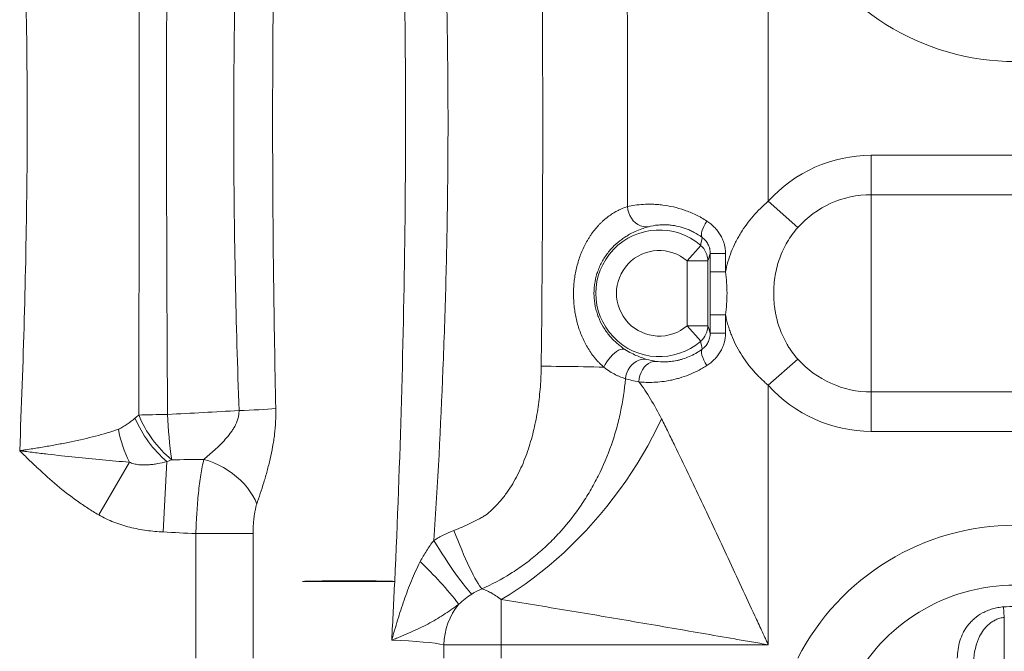
# Model space of a CAD drawing. Units: millimetres. Extents: x 110 to 9130, y 110 to 6424.
# Drawn here: x 4210 to 4689, y 3131 to 3438 of the extents above; entities that cross this region are included whole.
import ezdxf

# ---------------------------------------------------------------- set-up
doc = ezdxf.new("R2010")
doc.units = ezdxf.units.MM

# ---------------------------------------------------------------- blocks, each defined once
blk = doc.blocks.new('FTE')
at = {"color": 7, "linetype": 'Continuous', "lineweight": 15, "ltscale": 22}
for p, q in [((4573.89, 3349.55), (4573.89, 3484.17)), ((4623.89, 3371.91), (4623.89, 3352.74)), ((4763.89, 3371.91), (4623.89, 3371.91)), ((4623.89, 3352.74), (4763.89, 3352.74)), ((4623.89, 3256.91), (4623.89, 3352.74)), ((4573.89, 3349.55), (4588.18, 3336.77)), ((4541.03, 3328.12), (4534.5, 3320.56)), ((4545.68, 3324.18), (4553.08, 3324.18)), ((4545.68, 3324.18), (4545.68, 3315.22)), ((4553.08, 3315.22), (4553.08, 3324.18)), ((4534.5, 3320.56), (4544.49, 3320.56)), ((4534.5, 3320.56), (4534.5, 3289.1)), ((4544.49, 3289.1), (4544.49, 3320.56)), ((4545.68, 3315.22), (4553.08, 3315.22)), ((4545.68, 3294.44), (4553.08, 3294.44)), ((4545.68, 3294.44), (4545.68, 3285.47)), ((4553.08, 3285.47), (4553.08, 3294.44)), ((4534.5, 3289.1), (4544.49, 3289.1)), ((4541.03, 3281.54), (4534.5, 3289.1)), ((4545.68, 3285.47), (4553.08, 3285.47)), ((4573.89, 3260.11), (4588.18, 3272.88)), ((4573.89, 3134.02), (4573.89, 3260.11)), ((4763.89, 3256.91), (4623.89, 3256.91)), ((4623.89, 3237.75), (4623.89, 3256.91)), ((4623.89, 3237.75), (4763.89, 3237.75)), ((4263.53, 3222.81), (4248.65, 3197.14)), ((4281.77, 3223.03), (4279.99, 3188.84)), ((4323.66, 3188.04), (4295.85, 3188.04)), ((4295.85, 3188.04), (4295.85, 3127.49)), ((4323.66, 3188.04), (4323.66, 3127.49)), ((4444.17, 3155.98), (4444.17, 3134.02)), ((4688.51, 3147.31), (4688.13, 3152.44)), ((4688.51, 2834.35), (4688.51, 3147.31)), ((4416.36, 3134.02), (4444.17, 3134.02)), ((4416.36, 3134.02), (4416.36, 3127.49)), ((4444.17, 3127.49), (4444.17, 3134.02)), ((4444.17, 3134.02), (4573.89, 3134.02))]:
    blk.add_line(p, q, dxfattribs=at)
at = {"color": 7, "linetype": 'Continuous', "lineweight": 15, "ltscale": 22, "flags": 128}
for points in [[(4505.47, 3346.99), (4505.67, 3345.48), (4506.07, 3344.01), (4506.65, 3342.6), (4507.4, 3341.3), (4508.31, 3340.13), (4509.35, 3339.12), (4510.5, 3338.29), (4511.73, 3337.67), (4513.02, 3337.26), (4514.33, 3337.09), (4515.63, 3337.14)], [(4544.07, 3339.94), (4543.27, 3338.61), (4542.59, 3337.32), (4542.05, 3336.09), (4541.66, 3334.97), (4541.42, 3333.98), (4541.36, 3333.14), (4541.46, 3332.48), (4541.72, 3332.01)], [(4494.02, 3268.89), (4494.7, 3270.2), (4495.48, 3271.48), (4496.34, 3272.71), (4497.26, 3273.85), (4498.22, 3274.89), (4499.19, 3275.79), (4500.17, 3276.54), (4501.12, 3277.13), (4502.02, 3277.53), (4502.86, 3277.74), (4503.61, 3277.75), (4504.26, 3277.57)], [(4541.72, 3277.65), (4541.46, 3277.18), (4541.36, 3276.52), (4541.42, 3275.68), (4541.66, 3274.69), (4542.05, 3273.56), (4542.59, 3272.34), (4543.27, 3271.05), (4544.07, 3269.72)], [(4504.48, 3263.32), (4504.74, 3264.8), (4505.19, 3266.24), (4505.82, 3267.61), (4506.61, 3268.87), (4507.54, 3269.99), (4508.61, 3270.95), (4509.77, 3271.73), (4511.01, 3272.3), (4512.3, 3272.67), (4513.6, 3272.81), (4514.89, 3272.72)], [(4511, 3261.79), (4511.17, 3263.35), (4511.53, 3264.88), (4512.06, 3266.33), (4512.77, 3267.67), (4513.63, 3268.86), (4514.62, 3269.87), (4515.71, 3270.69), (4516.88, 3271.29), (4518.1, 3271.65), (4519.34, 3271.76)], [(4494.02, 3268.89), (4491.67, 3268.96), (4489.21, 3269.03), (4486.68, 3269.09), (4484.08, 3269.15), (4481.45, 3269.2), (4478.79, 3269.25), (4476.13, 3269.28), (4473.5, 3269.32), (4470.91, 3269.34), (4468.38, 3269.36), (4465.93, 3269.37), (4463.59, 3269.37)], [(4334.67, 3248.77), (4332.81, 3248.64), (4330.81, 3248.52), (4328.69, 3248.4), (4326.47, 3248.28), (4324.15, 3248.16), (4321.76, 3248.05), (4319.3, 3247.94), (4316.81, 3247.84)], [(4282.1, 3245.95), (4280.23, 3245.93), (4278.38, 3245.9), (4276.55, 3245.88), (4274.76, 3245.84), (4273.01, 3245.81), (4271.31, 3245.77), (4269.67, 3245.73), (4268.08, 3245.68)], [(4522, 3243.8), (4519.92, 3239.41), (4517.69, 3235.03), (4515.33, 3230.67), (4512.84, 3226.33), (4510.22, 3222.02), (4507.49, 3217.75), (4504.63, 3213.53), (4501.67, 3209.36), (4498.6, 3205.26), (4495.44, 3201.23), (4492.18, 3197.28), (4488.83, 3193.41), (4485.4, 3189.63), (4481.9, 3185.95), (4478.32, 3182.38), (4474.69, 3178.92), (4470.99, 3175.57), (4467.25, 3172.36), (4463.47, 3169.27), (4459.65, 3166.32), (4455.81, 3163.51), (4451.94, 3160.84), (4448.06, 3158.33), (4444.17, 3155.98)], [(4325.43, 3202.42), (4324.57, 3204.43), (4323.52, 3206.43), (4322.28, 3208.4), (4320.86, 3210.32), (4319.27, 3212.18), (4317.52, 3213.97), (4315.63, 3215.67), (4313.62, 3217.27), (4311.49, 3218.76), (4309.26, 3220.12), (4306.95, 3221.35), (4304.58, 3222.43), (4302.16, 3223.37), (4299.72, 3224.14)], [(4434.77, 3161.14), (4434.21, 3161.84), (4433.58, 3162.73), (4432.89, 3163.8), (4432.15, 3165.05), (4431.36, 3166.47), (4430.52, 3168.05), (4429.65, 3169.78), (4428.74, 3171.64), (4427.81, 3173.62), (4426.87, 3175.71), (4425.91, 3177.89), (4424.95, 3180.14), (4423.99, 3182.46), (4423.04, 3184.81), (4422.11, 3187.2), (4421.2, 3189.58)], [(4429.87, 3158.69), (4429.2, 3159.34), (4428.44, 3160.16), (4427.58, 3161.15), (4426.63, 3162.3), (4425.61, 3163.6), (4424.51, 3165.05), (4423.35, 3166.63), (4422.13, 3168.33), (4420.86, 3170.15), (4419.55, 3172.05), (4418.22, 3174.04), (4416.86, 3176.1), (4415.5, 3178.21), (4414.14, 3180.36), (4412.78, 3182.53), (4411.45, 3184.7)]]:
    blk.add_lwpolyline(points, dxfattribs=at)
at = {"color": 7, "linetype": 'Continuous', "lineweight": 15, "ltscale": 484}
for centre, radius, start, end in [((4693.89, 3536.25), 118.77, 206.0079, 333.9921), ((4623.89, 3304.83), 67.08, 90, 138.1897), ((4623.89, 3304.83), 47.92, 90, 138.1897), ((4520.9, 3304.83), 30.78, 49.1633, 310.8367), ((4520.9, 3304.83), 20.79, 49.1633, 310.8367), ((4534.5, 3320.55), 9.99, 0.0699, 49.2461), ((4534.5, 3289.11), 9.99, 310.7539, 359.9301), ((4623.89, 3304.83), 47.92, 221.8103, 270), ((4623.89, 3304.83), 67.08, 221.8103, 270), ((4319.81, 3267.22), 58.3, 203.2821, 229.2768), ((4319.65, 3266.89), 55.76, 202.3471, 230.397), ((4507.22, 3255.38), 225.32, 182.3981, 188.0249), ((4319.53, 3250.3), 62.38, 190.6719, 206.1534), ((4693.89, 3073.33), 118.77, 27.1309, 152.8691), ((4263.63, 3027.33), 203.87, 38.3181, 46.1759), ((4693.89, 3073.33), 89.68, 27.1309, 152.8691), ((4448.21, 3133.53), 31.86, 140.6333, 179.1118), ((4693.89, 3073.33), 79.32, 85.8347, 94.1653)]:
    blk.add_arc(centre, radius, start, end, dxfattribs=at)
blk.add_ellipse((4370.01, 3132.45), major_axis=(50, 0), ratio=0.083852, start_param=0.384397, end_param=1.138191, dxfattribs=at)
at = {"color": 7, "linetype": 'Continuous', "lineweight": 15, "ltscale": 22}
for points, knots in [([(4463.23, 3538.32), (4463.5, 3515.93), (4463.75, 3493.53), (4464.13, 3448.71), (4464.26, 3426.3), (4464.32, 3392.67), (4464.32, 3381.45), (4464.28, 3359.03), (4464.23, 3347.82), (4464.04, 3314.19), (4463.83, 3291.78), (4463.59, 3269.37)], [0, 0, 0, 0, 0.25, 0.25, 0.5, 0.5, 0.625, 0.625, 0.75, 0.75, 1, 1, 1, 1]), ([(4392.4, 3164.83), (4393.77, 3194.14), (4394.86, 3223.46), (4396.54, 3282.12), (4397.13, 3311.46), (4397.59, 3355.48), (4397.67, 3370.15), (4397.69, 3399.5), (4397.63, 3414.17), (4397.23, 3458.19), (4396.7, 3487.54), (4395.92, 3516.87)], [0, 0, 0, 0, 0.25, 0.25, 0.5, 0.5, 0.625, 0.625, 0.75, 0.75, 1, 1, 1, 1]), ([(4415.53, 3517.81), (4416.11, 3503.94), (4416.6, 3490.05), (4417.4, 3462.29), (4417.71, 3448.4), (4418.15, 3420.62), (4418.28, 3406.73), (4418.33, 3378.95), (4418.25, 3365.06), (4417.89, 3337.29), (4417.62, 3323.4), (4416.88, 3295.63), (4416.42, 3281.75), (4414.76, 3240.12), (4413.3, 3212.4), (4411.45, 3184.7)], [0, 0, 0, 0, 0.125, 0.125, 0.25, 0.25, 0.375, 0.375, 0.5, 0.5, 0.625, 0.625, 0.75, 0.75, 1, 1, 1, 1]), ([(4316.81, 3247.84), (4316.05, 3268.97), (4315.45, 3290.11), (4314.6, 3332.41), (4314.35, 3353.56), (4314.19, 3395.87), (4314.3, 3417.03), (4314.85, 3459.35), (4315.29, 3480.5), (4315.89, 3501.64)], [0, 0, 0, 0, 0.25, 0.25, 0.5, 0.5, 0.75, 0.75, 1, 1, 1, 1]), ([(4334.11, 3500.89), (4333.75, 3479.88), (4333.48, 3458.87), (4333.15, 3416.85), (4333.09, 3395.83), (4333.18, 3353.8), (4333.34, 3332.79), (4333.85, 3290.78), (4334.2, 3269.77), (4334.67, 3248.77)], [0, 0, 0, 0, 0.25, 0.25, 0.5, 0.5, 0.75, 0.75, 1, 1, 1, 1]), ([(4282.1, 3245.95), (4281.83, 3287.98), (4281.65, 3330.03), (4281.57, 3414.14), (4281.68, 3456.19), (4281.9, 3498.22)], [0, 0, 0, 0, 0.5, 0.5, 1, 1, 1, 1]), ([(4505.47, 3346.99), (4505.53, 3359.74), (4505.56, 3372.49), (4505.57, 3397.98), (4505.54, 3410.73), (4505.39, 3448.97), (4505.18, 3474.45), (4504.91, 3499.93)], [0, 0, 0, 0, 0.25, 0.25, 0.5, 0.5, 1, 1, 1, 1]), ([(4268.19, 3490.66), (4268.23, 3470.25), (4268.26, 3449.84), (4268.3, 3409.01), (4268.31, 3388.6), (4268.28, 3327.35), (4268.19, 3286.52), (4268.08, 3245.68)], [0, 0, 0, 0, 0.25, 0.25, 0.5, 0.5, 1, 1, 1, 1]), ([(4212.54, 3484.17), (4213.11, 3462.85), (4213.54, 3441.53), (4213.86, 3409.55), (4213.92, 3398.89), (4213.92, 3377.57), (4213.86, 3366.91), (4213.52, 3334.93), (4213.09, 3313.61), (4211.89, 3270.97), (4211.13, 3249.64), (4210.27, 3228.33)], [0, 0, 0, 0, 0.25, 0.25, 0.375, 0.375, 0.5, 0.5, 0.75, 0.75, 1, 1, 1, 1]), ([(4544.07, 3339.94), (4542.29, 3341.08), (4540.49, 3342.09), (4537.76, 3343.41), (4536.84, 3343.81), (4535.01, 3344.57), (4534.09, 3344.92), (4531.34, 3345.87), (4529.53, 3346.38), (4525.99, 3347.19), (4524.26, 3347.49), (4521.73, 3347.81), (4520.89, 3347.9), (4519.25, 3348.03), (4518.45, 3348.07), (4516.1, 3348.14), (4514.6, 3348.12), (4510.32, 3347.88), (4507.75, 3347.49), (4505.47, 3346.99)], [0, 0, 0, 0, 0.125, 0.125, 0.1875, 0.1875, 0.25, 0.25, 0.375, 0.375, 0.5, 0.5, 0.5625, 0.5625, 0.625, 0.625, 0.75, 0.75, 1, 1, 1, 1]), ([(4573.89, 3349.55), (4571.24, 3347.32), (4568.79, 3344.93), (4564.33, 3339.82), (4562.31, 3337.09), (4560.07, 3333.45), (4559.63, 3332.71), (4558.79, 3331.2), (4558.39, 3330.44), (4557.24, 3328.14), (4556.54, 3326.58), (4554.68, 3321.84), (4553.73, 3318.58), (4553.08, 3315.22)], [0, 0, 0, 0, 0.25, 0.25, 0.5, 0.5, 0.5625, 0.5625, 0.625, 0.625, 0.75, 0.75, 1, 1, 1, 1]), ([(4505.47, 3346.99), (4504.42, 3346.63), (4503.22, 3346.18), (4501.25, 3345.26), (4500.57, 3344.92), (4499.15, 3344.13), (4498.43, 3343.7), (4496.28, 3342.28), (4494.83, 3341.17), (4493.06, 3339.54), (4492.71, 3339.2), (4492.02, 3338.52), (4491.68, 3338.17), (4490.68, 3337.09), (4490.04, 3336.34), (4488.8, 3334.79), (4488.21, 3333.98), (4487.35, 3332.73), (4487.08, 3332.3), (4486.53, 3331.44), (4486.27, 3331.01), (4484.99, 3328.81), (4484.09, 3326.99), (4482.91, 3324.17), (4482.55, 3323.21), (4481.87, 3321.27), (4481.57, 3320.3), (4480.74, 3317.35), (4480.3, 3315.36), (4479.81, 3312.34), (4479.68, 3311.33), (4479.46, 3309.29), (4479.39, 3308.26), (4479.24, 3305.2), (4479.25, 3303.17), (4479.43, 3300.12), (4479.52, 3299.1), (4479.76, 3297.07), (4479.9, 3296.05), (4480.43, 3293.03), (4480.89, 3291.04), (4482.05, 3287.14), (4482.75, 3285.22), (4483.98, 3282.41), (4484.43, 3281.48), (4485.37, 3279.68), (4485.87, 3278.79), (4487.45, 3276.22), (4488.61, 3274.59), (4490.22, 3272.67), (4490.55, 3272.3), (4491.22, 3271.56), (4491.56, 3271.21), (4492.6, 3270.16), (4493.3, 3269.51), (4494.02, 3268.89)], [0, 0, 0, 0, 0.0625, 0.0625, 0.09375, 0.09375, 0.125, 0.125, 0.1875, 0.1875, 0.203125, 0.203125, 0.21875, 0.21875, 0.25, 0.25, 0.28125, 0.28125, 0.296875, 0.296875, 0.3125, 0.3125, 0.375, 0.375, 0.40625, 0.40625, 0.4375, 0.4375, 0.5, 0.5, 0.53125, 0.53125, 0.5625, 0.5625, 0.625, 0.625, 0.65625, 0.65625, 0.6875, 0.6875, 0.75, 0.75, 0.8125, 0.8125, 0.84375, 0.84375, 0.875, 0.875, 0.9375, 0.9375, 0.953125, 0.953125, 0.96875, 0.96875, 1, 1, 1, 1]), ([(4515.63, 3337.14), (4517.05, 3337.53), (4518.66, 3337.85), (4521.4, 3338.11), (4522.36, 3338.16), (4523.9, 3338.15), (4524.43, 3338.13), (4525.51, 3338.07), (4526.07, 3338.02), (4527.78, 3337.82), (4528.95, 3337.63), (4531.39, 3337.06), (4532.64, 3336.68), (4534.58, 3335.96), (4535.24, 3335.7), (4536.54, 3335.11), (4537.2, 3334.79), (4539.15, 3333.75), (4540.44, 3332.94), (4541.72, 3332.01)], [0, 0, 0, 0, 0.25, 0.25, 0.375, 0.375, 0.4375, 0.4375, 0.5, 0.5, 0.625, 0.625, 0.75, 0.75, 0.8125, 0.8125, 0.875, 0.875, 1, 1, 1, 1]), ([(4544.07, 3339.94), (4545.35, 3339.1), (4546.55, 3338.14), (4548.2, 3336.47), (4548.72, 3335.87), (4549.69, 3334.63), (4550.13, 3333.98), (4550.94, 3332.62), (4551.3, 3331.92), (4551.78, 3330.82), (4551.92, 3330.44), (4552.19, 3329.68), (4552.31, 3329.3), (4552.85, 3327.38), (4553.08, 3325.81), (4553.08, 3324.18)], [0, 0, 0, 0, 0.25, 0.25, 0.375, 0.375, 0.5, 0.5, 0.625, 0.625, 0.6875, 0.6875, 0.75, 0.75, 1, 1, 1, 1]), ([(4504.26, 3277.57), (4503.62, 3277.99), (4502.98, 3278.44), (4501.69, 3279.42), (4501.05, 3279.94), (4499.14, 3281.61), (4497.94, 3282.84), (4496.26, 3284.84), (4495.72, 3285.53), (4494.69, 3286.98), (4494.19, 3287.74), (4492.81, 3290.06), (4492.03, 3291.66), (4491.06, 3294.15), (4490.77, 3295), (4490.26, 3296.71), (4490.04, 3297.59), (4489.5, 3300.24), (4489.29, 3302.01), (4489.2, 3304.68), (4489.2, 3305.57), (4489.29, 3307.36), (4489.38, 3308.26), (4489.74, 3310.94), (4490.13, 3312.68), (4490.93, 3315.23), (4491.24, 3316.07), (4491.92, 3317.73), (4492.29, 3318.56), (4493.51, 3320.95), (4494.45, 3322.46), (4496.02, 3324.6), (4496.57, 3325.28), (4497.73, 3326.61), (4498.32, 3327.25), (4500.14, 3329.04), (4501.41, 3330.11), (4503.02, 3331.3), (4503.35, 3331.53), (4503.99, 3331.97), (4504.31, 3332.18), (4505.27, 3332.79), (4505.89, 3333.16), (4507.74, 3334.18), (4508.92, 3334.74), (4511.15, 3335.69), (4512.18, 3336.06), (4514.04, 3336.68), (4514.88, 3336.93), (4515.63, 3337.14)], [0, 0, 0, 0, 0.03125, 0.03125, 0.0625, 0.0625, 0.125, 0.125, 0.15625, 0.15625, 0.1875, 0.1875, 0.25, 0.25, 0.28125, 0.28125, 0.3125, 0.3125, 0.375, 0.375, 0.40625, 0.40625, 0.4375, 0.4375, 0.5, 0.5, 0.53125, 0.53125, 0.5625, 0.5625, 0.625, 0.625, 0.65625, 0.65625, 0.6875, 0.6875, 0.75, 0.75, 0.765625, 0.765625, 0.78125, 0.78125, 0.8125, 0.8125, 0.875, 0.875, 0.9375, 0.9375, 1, 1, 1, 1]), ([(4588.18, 3272.88), (4587.2, 3273.98), (4586.29, 3275.12), (4585, 3276.89), (4584.58, 3277.5), (4583.79, 3278.72), (4583.41, 3279.34), (4581.59, 3282.46), (4580.38, 3285.07), (4578.93, 3289.14), (4578.5, 3290.52), (4577.95, 3292.64), (4577.78, 3293.35), (4577.48, 3294.77), (4577.34, 3295.48), (4576.73, 3299.05), (4576.49, 3301.93), (4576.49, 3306.27), (4576.55, 3307.72), (4576.8, 3310.63), (4576.98, 3312.08), (4577.71, 3316.36), (4578.44, 3319.15), (4579.9, 3323.25), (4580.46, 3324.6), (4581.68, 3327.23), (4582.35, 3328.51), (4583.81, 3331), (4584.59, 3332.21), (4586.29, 3334.55), (4587.2, 3335.68), (4588.18, 3336.77)], [0, 0, 0, 0, 0.0625, 0.0625, 0.09375, 0.09375, 0.125, 0.125, 0.25, 0.25, 0.3125, 0.3125, 0.34375, 0.34375, 0.375, 0.375, 0.5, 0.5, 0.5625, 0.5625, 0.625, 0.625, 0.75, 0.75, 0.8125, 0.8125, 0.875, 0.875, 0.9375, 0.9375, 1, 1, 1, 1]), ([(4545.68, 3324.18), (4545.68, 3324.99), (4545.59, 3325.77), (4545.35, 3326.73), (4545.3, 3326.92), (4545.18, 3327.3), (4545.11, 3327.49), (4544.9, 3328.05), (4544.74, 3328.4), (4544.39, 3329.08), (4544.19, 3329.4), (4543.76, 3330.03), (4543.53, 3330.32), (4542.8, 3331.15), (4542.27, 3331.61), (4541.72, 3332.01)], [0, 0, 0, 0, 0.25, 0.25, 0.3125, 0.3125, 0.375, 0.375, 0.5, 0.5, 0.625, 0.625, 0.75, 0.75, 1, 1, 1, 1]), ([(4545.68, 3315.22), (4545.68, 3313.49), (4545.68, 3311.76), (4545.68, 3308.29), (4545.68, 3306.56), (4545.68, 3303.1), (4545.68, 3301.36), (4545.68, 3297.9), (4545.68, 3296.17), (4545.68, 3294.44)], [0, 0, 0, 0, 0.25, 0.25, 0.5, 0.5, 0.75, 0.75, 1, 1, 1, 1]), ([(4553.08, 3294.44), (4553.31, 3296.16), (4553.5, 3297.89), (4553.76, 3301.35), (4553.82, 3303.09), (4553.82, 3306.57), (4553.76, 3308.31), (4553.5, 3311.77), (4553.31, 3313.5), (4553.08, 3315.22)], [0, 0, 0, 0, 0.25, 0.25, 0.5, 0.5, 0.75, 0.75, 1, 1, 1, 1]), ([(4553.08, 3294.44), (4553.24, 3293.6), (4553.42, 3292.76), (4553.83, 3291.09), (4554.05, 3290.26), (4554.53, 3288.61), (4554.79, 3287.8), (4555.34, 3286.18), (4555.64, 3285.38), (4557.2, 3281.42), (4558.72, 3278.41), (4561.37, 3274.09), (4562.32, 3272.68), (4563.84, 3270.62), (4564.36, 3269.94), (4565.43, 3268.6), (4565.98, 3267.95), (4567.67, 3266.01), (4568.85, 3264.76), (4571.3, 3262.36), (4572.58, 3261.21), (4573.89, 3260.11)], [0, 0, 0, 0, 0.0625, 0.0625, 0.125, 0.125, 0.1875, 0.1875, 0.25, 0.25, 0.5, 0.5, 0.625, 0.625, 0.6875, 0.6875, 0.75, 0.75, 0.875, 0.875, 1, 1, 1, 1]), ([(4541.72, 3277.65), (4542.27, 3278.04), (4542.8, 3278.51), (4543.52, 3279.33), (4543.75, 3279.62), (4544.19, 3280.25), (4544.38, 3280.57), (4544.74, 3281.25), (4544.9, 3281.61), (4545.18, 3282.34), (4545.3, 3282.72), (4545.59, 3283.88), (4545.68, 3284.67), (4545.68, 3285.47)], [0, 0, 0, 0, 0.25, 0.25, 0.375, 0.375, 0.5, 0.5, 0.625, 0.625, 0.75, 0.75, 1, 1, 1, 1]), ([(4553.08, 3285.47), (4553.08, 3283.85), (4552.85, 3282.27), (4552.31, 3280.34), (4552.19, 3279.95), (4551.92, 3279.19), (4551.77, 3278.82), (4551.29, 3277.73), (4550.93, 3277.02), (4550.13, 3275.67), (4549.68, 3275.02), (4548.95, 3274.08), (4548.7, 3273.77), (4548.18, 3273.18), (4547.91, 3272.9), (4546.55, 3271.52), (4545.35, 3270.55), (4544.07, 3269.72)], [0, 0, 0, 0, 0.25, 0.25, 0.3125, 0.3125, 0.375, 0.375, 0.5, 0.5, 0.625, 0.625, 0.6875, 0.6875, 0.75, 0.75, 1, 1, 1, 1]), ([(4514.89, 3272.72), (4514.26, 3272.92), (4513.56, 3273.14), (4512.41, 3273.54), (4512.01, 3273.69), (4511.18, 3274.01), (4510.74, 3274.18), (4509.38, 3274.75), (4508.43, 3275.19), (4506.42, 3276.24), (4505.36, 3276.85), (4504.26, 3277.57)], [0, 0, 0, 0, 0.25, 0.25, 0.375, 0.375, 0.5, 0.5, 0.75, 0.75, 1, 1, 1, 1]), ([(4541.72, 3277.65), (4541.21, 3277.27), (4540.69, 3276.92), (4539.65, 3276.25), (4539.13, 3275.93), (4537.56, 3275.04), (4536.52, 3274.52), (4534.45, 3273.63), (4533.42, 3273.25), (4531.9, 3272.77), (4531.39, 3272.62), (4530.39, 3272.36), (4529.9, 3272.25), (4528.45, 3271.95), (4527.52, 3271.8), (4525.7, 3271.6), (4524.83, 3271.54), (4522.29, 3271.47), (4520.75, 3271.57), (4519.34, 3271.76)], [0, 0, 0, 0, 0.0625, 0.0625, 0.125, 0.125, 0.25, 0.25, 0.375, 0.375, 0.4375, 0.4375, 0.5, 0.5, 0.625, 0.625, 0.75, 0.75, 1, 1, 1, 1]), ([(4463.59, 3269.37), (4463.55, 3266.04), (4463.41, 3262.72), (4462.9, 3256.14), (4462.54, 3252.86), (4461.6, 3246.36), (4461.01, 3243.13), (4459.58, 3236.71), (4458.73, 3233.52), (4457.23, 3228.78), (4456.69, 3227.21), (4455.53, 3224.1), (4454.91, 3222.57), (4452.93, 3218.04), (4451.43, 3215.11), (4448.88, 3210.88), (4447.97, 3209.49), (4446.53, 3207.47), (4446.03, 3206.8), (4445.01, 3205.48), (4444.49, 3204.84), (4442.88, 3202.94), (4441.76, 3201.72), (4439.99, 3199.97), (4439.39, 3199.4), (4438.47, 3198.56), (4438, 3198.14), (4437.45, 3197.66), (4437.21, 3197.46), (4437.05, 3197.33), (4436.97, 3197.26), (4436.89, 3197.19)], [0, 0, 0, 0, 0.125, 0.125, 0.25, 0.25, 0.375, 0.375, 0.5, 0.5, 0.5625, 0.5625, 0.625, 0.625, 0.75, 0.75, 0.8125, 0.8125, 0.84375, 0.84375, 0.875, 0.875, 0.9375, 0.9375, 0.96875, 0.96875, 0.984375, 0.992188, 0.996094, 0.996094, 1, 1, 1, 1]), ([(4494.02, 3268.89), (4495.96, 3267.35), (4497.87, 3266.18), (4500.13, 3265.05), (4500.58, 3264.84), (4501.44, 3264.46), (4501.86, 3264.28), (4503.06, 3263.8), (4503.81, 3263.54), (4504.48, 3263.32)], [0, 0, 0, 0, 0.5, 0.5, 0.625, 0.625, 0.75, 0.75, 1, 1, 1, 1]), ([(4511, 3261.79), (4513.23, 3261.57), (4515.65, 3261.47), (4520.84, 3261.7), (4523.58, 3262), (4527.15, 3262.73), (4527.87, 3262.89), (4529.33, 3263.25), (4530.07, 3263.45), (4532.27, 3264.1), (4533.75, 3264.6), (4536.71, 3265.77), (4538.19, 3266.43), (4540.41, 3267.57), (4541.15, 3267.97), (4542.62, 3268.81), (4543.34, 3269.25), (4544.07, 3269.72)], [0, 0, 0, 0, 0.25, 0.25, 0.5, 0.5, 0.5625, 0.5625, 0.625, 0.625, 0.75, 0.75, 0.875, 0.875, 0.9375, 0.9375, 1, 1, 1, 1]), ([(4434.77, 3161.14), (4439.61, 3163.32), (4444.25, 3165.82), (4449.83, 3169.32), (4450.94, 3170.04), (4453.13, 3171.52), (4454.21, 3172.28), (4457.42, 3174.62), (4459.51, 3176.26), (4462.58, 3178.85), (4463.59, 3179.74), (4465.57, 3181.54), (4466.55, 3182.46), (4469.42, 3185.26), (4471.27, 3187.2), (4476.62, 3193.18), (4479.93, 3197.42), (4483.73, 3203.03), (4484.48, 3204.16), (4485.93, 3206.47), (4486.65, 3207.64), (4488.73, 3211.19), (4490.03, 3213.59), (4493.7, 3220.92), (4495.83, 3225.95), (4498.09, 3232.43), (4498.53, 3233.74), (4499.35, 3236.37), (4499.74, 3237.7), (4500.86, 3241.69), (4501.51, 3244.36), (4503.22, 3252.42), (4504.02, 3257.84), (4504.48, 3263.32)], [0, 0, 0, 0, 0.125, 0.125, 0.15625, 0.15625, 0.1875, 0.1875, 0.25, 0.25, 0.28125, 0.28125, 0.3125, 0.3125, 0.375, 0.375, 0.5, 0.5, 0.53125, 0.53125, 0.5625, 0.5625, 0.625, 0.625, 0.75, 0.75, 0.78125, 0.78125, 0.8125, 0.8125, 0.875, 0.875, 1, 1, 1, 1]), ([(4522, 3243.8), (4520.3, 3247.18), (4518.53, 3250.4), (4515.77, 3254.93), (4514.84, 3256.39), (4512.95, 3259.18), (4511.98, 3260.52), (4511, 3261.79)], [0, 0, 0, 0, 0.5, 0.5, 0.75, 0.75, 1, 1, 1, 1]), ([(4299.72, 3224.14), (4301.43, 3225.55), (4303.19, 3227.06), (4305.83, 3229.48), (4306.72, 3230.31), (4308.46, 3232.05), (4309.32, 3232.95), (4310.98, 3234.82), (4311.79, 3235.79), (4312.94, 3237.34), (4313.31, 3237.87), (4314.02, 3238.96), (4314.37, 3239.52), (4315.32, 3241.27), (4315.87, 3242.49), (4316.34, 3244.13), (4316.43, 3244.46), (4316.57, 3245.13), (4316.64, 3245.46), (4316.78, 3246.47), (4316.82, 3247.15), (4316.81, 3247.84)], [0, 0, 0, 0, 0.25, 0.25, 0.375, 0.375, 0.5, 0.5, 0.625, 0.625, 0.6875, 0.6875, 0.75, 0.75, 0.875, 0.875, 0.90625, 0.90625, 0.9375, 0.9375, 1, 1, 1, 1]), ([(4334.67, 3248.77), (4334.76, 3244.59), (4334.53, 3240.46), (4333.93, 3235.34), (4333.79, 3234.32), (4333.48, 3232.28), (4333.31, 3231.27), (4332.77, 3228.25), (4332.36, 3226.27), (4331.46, 3222.37), (4330.98, 3220.44), (4329.95, 3216.64), (4329.4, 3214.76), (4328.29, 3211.09), (4327.72, 3209.3), (4326.57, 3205.79), (4326, 3204.08), (4325.43, 3202.42)], [0, 0, 0, 0, 0.25, 0.25, 0.3125, 0.3125, 0.375, 0.375, 0.5, 0.5, 0.625, 0.625, 0.75, 0.75, 0.875, 0.875, 1, 1, 1, 1]), ([(4266.26, 3244.17), (4265.02, 3243.14), (4263.74, 3242.14), (4261.76, 3240.74), (4261.09, 3240.29), (4260.05, 3239.66), (4259.7, 3239.46), (4259.16, 3239.17), (4258.98, 3239.08), (4258.7, 3238.95), (4258.61, 3238.9), (4258.42, 3238.82), (4258.32, 3238.78), (4258.23, 3238.75)], [0, 0, 0, 0, 0.5, 0.5, 0.75, 0.75, 0.875, 0.875, 0.9375, 0.9375, 0.96875, 0.96875, 1, 1, 1, 1]), ([(4522, 3243.8), (4523.09, 3241.64), (4524.18, 3239.46), (4526.35, 3235.09), (4527.43, 3232.89), (4530.68, 3226.25), (4532.84, 3221.79), (4537.15, 3212.79), (4539.31, 3208.26), (4543.63, 3199.14), (4545.79, 3194.55), (4550.11, 3185.32), (4552.28, 3180.68), (4556.6, 3171.39), (4558.76, 3166.73), (4563.09, 3157.4), (4565.25, 3152.73), (4568.49, 3145.72), (4569.57, 3143.38), (4571.19, 3139.87), (4572, 3138.12), (4572.81, 3136.36), (4573.35, 3135.19), (4573.62, 3134.61), (4573.89, 3134.02)], [0, 0, 0, 0, 0.0625, 0.0625, 0.125, 0.125, 0.25, 0.25, 0.375, 0.375, 0.5, 0.5, 0.625, 0.625, 0.75, 0.75, 0.875, 0.875, 0.9375, 0.9375, 0.96875, 0.984375, 0.984375, 1, 1, 1, 1]), ([(4258.23, 3238.75), (4254.62, 3237.51), (4250.89, 3236.42), (4243.22, 3234.43), (4239.28, 3233.52), (4233.22, 3232.26), (4231.16, 3231.85), (4227.04, 3231.07), (4224.97, 3230.7), (4220.79, 3229.98), (4218.7, 3229.63), (4215.54, 3229.13), (4214.49, 3228.97), (4212.91, 3228.72), (4212.12, 3228.6), (4211.33, 3228.48), (4210.8, 3228.41), (4210.53, 3228.37), (4210.27, 3228.33)], [0, 0, 0, 0, 0.25, 0.25, 0.5, 0.5, 0.625, 0.625, 0.75, 0.75, 0.875, 0.875, 0.9375, 0.9375, 0.96875, 0.984375, 0.984375, 1, 1, 1, 1]), ([(4263.53, 3222.81), (4259.19, 3223.1), (4254.84, 3223.46), (4246.09, 3224.26), (4241.69, 3224.69), (4232.83, 3225.63), (4228.37, 3226.12), (4221.63, 3226.92), (4219.37, 3227.19), (4215.97, 3227.61), (4214.26, 3227.82), (4212.27, 3228.07), (4211.27, 3228.2), (4210.84, 3228.25), (4210.56, 3228.29), (4210.41, 3228.31), (4210.27, 3228.33)], [0, 0, 0, 0, 0.25, 0.25, 0.5, 0.5, 0.75, 0.75, 0.875, 0.875, 0.9375, 0.96875, 0.984375, 0.992188, 0.992188, 1, 1, 1, 1]), ([(4248.65, 3197.14), (4246.85, 3198.18), (4245.09, 3199.27), (4241.61, 3201.53), (4239.9, 3202.7), (4234.84, 3206.31), (4231.59, 3208.85), (4225.26, 3214.14), (4222.19, 3216.89), (4217.66, 3221.11), (4216.17, 3222.54), (4213.95, 3224.7), (4212.84, 3225.78), (4211.74, 3226.87), (4211, 3227.6), (4210.64, 3227.96), (4210.27, 3228.33)], [0, 0, 0, 0, 0.125, 0.125, 0.25, 0.25, 0.5, 0.5, 0.75, 0.75, 0.875, 0.875, 0.9375, 0.96875, 0.96875, 1, 1, 1, 1]), ([(4295.85, 3188.04), (4295.9, 3189.74), (4295.96, 3191.44), (4296.07, 3193.97), (4296.12, 3194.81), (4296.21, 3196.49), (4296.26, 3197.33), (4296.52, 3201.49), (4296.78, 3204.69), (4297.26, 3209.31), (4297.43, 3210.83), (4297.81, 3213.78), (4298.01, 3215.21), (4298.66, 3219.31), (4299.15, 3221.84), (4299.72, 3224.14)], [0, 0, 0, 0, 0.125, 0.125, 0.1875, 0.1875, 0.25, 0.25, 0.5, 0.5, 0.625, 0.625, 0.75, 0.75, 1, 1, 1, 1]), ([(4263.53, 3222.81), (4264.25, 3222.44), (4264.99, 3222.17), (4266.13, 3221.87), (4266.51, 3221.79), (4267.28, 3221.65), (4267.67, 3221.59), (4268.85, 3221.46), (4269.62, 3221.42), (4271.17, 3221.4), (4271.94, 3221.43), (4273.48, 3221.53), (4274.24, 3221.61), (4275.77, 3221.81), (4276.53, 3221.93), (4278.8, 3222.33), (4280.29, 3222.66), (4281.77, 3223.03)], [0, 0, 0, 0, 0.125, 0.125, 0.1875, 0.1875, 0.25, 0.25, 0.375, 0.375, 0.5, 0.5, 0.625, 0.625, 0.75, 0.75, 1, 1, 1, 1]), ([(4325.43, 3202.42), (4325.08, 3201.4), (4324.8, 3200.3), (4324.47, 3198.58), (4324.36, 3197.99), (4324.19, 3196.8), (4324.11, 3196.19), (4323.91, 3194.36), (4323.81, 3193.12), (4323.69, 3190.59), (4323.66, 3189.32), (4323.66, 3188.04)], [0, 0, 0, 0, 0.25, 0.25, 0.375, 0.375, 0.5, 0.5, 0.75, 0.75, 1, 1, 1, 1]), ([(4248.65, 3197.14), (4249.83, 3196.45), (4251.05, 3195.81), (4253.52, 3194.64), (4254.77, 3194.1), (4258.57, 3192.62), (4261.16, 3191.81), (4265.12, 3190.83), (4266.45, 3190.54), (4269.13, 3190.02), (4270.48, 3189.8), (4274.54, 3189.23), (4277.26, 3188.98), (4279.99, 3188.84)], [0, 0, 0, 0, 0.125, 0.125, 0.25, 0.25, 0.5, 0.5, 0.625, 0.625, 0.75, 0.75, 1, 1, 1, 1]), ([(4436.89, 3197.19), (4436.57, 3197.01), (4436.26, 3196.82), (4435.63, 3196.46), (4434.68, 3195.92), (4433.72, 3195.39), (4431.8, 3194.36), (4430.51, 3193.7), (4426.58, 3191.8), (4423.92, 3190.64), (4421.2, 3189.58)], [0, 0, 0, 0, 0.0625, 0.0625, 0.125, 0.25, 0.25, 0.5, 0.5, 1, 1, 1, 1]), ([(4421.2, 3189.58), (4419.51, 3188.93), (4417.84, 3188.19), (4414.59, 3186.56), (4413, 3185.67), (4411.45, 3184.7)], [0, 0, 0, 0, 0.5, 0.5, 1, 1, 1, 1]), ([(4411.45, 3184.7), (4410.16, 3183.1), (4408.98, 3181.44), (4406.77, 3178), (4405.75, 3176.23), (4404.8, 3174.41)], [0, 0, 0, 0, 0.5, 0.5, 1, 1, 1, 1]), ([(4404.8, 3174.41), (4404.01, 3172.9), (4403.26, 3171.37), (4401.85, 3168.28), (4401.17, 3166.72), (4399.24, 3162.02), (4398.06, 3158.85), (4395.85, 3152.45), (4394.82, 3149.23), (4393.34, 3144.37), (4392.86, 3142.75), (4392.14, 3140.32), (4391.91, 3139.51), (4391.55, 3138.29), (4391.44, 3137.88), (4391.2, 3137.07), (4391.09, 3136.66), (4390.97, 3136.26)], [0, 0, 0, 0, 0.125, 0.125, 0.25, 0.25, 0.5, 0.5, 0.75, 0.75, 0.875, 0.875, 0.9375, 0.9375, 0.96875, 0.96875, 1, 1, 1, 1]), ([(4392.4, 3164.83), (4392.18, 3164.84), (4391.75, 3164.85), (4391.1, 3164.87), (4390.44, 3164.88), (4389.78, 3164.9), (4389.11, 3164.91), (4388.45, 3164.93), (4387.78, 3164.94), (4387.11, 3164.95), (4386.43, 3164.97), (4385.76, 3164.98), (4385.08, 3164.99), (4384.4, 3165), (4383.72, 3165.01), (4383.04, 3165.02), (4382.35, 3165.03), (4380.94, 3165.05), (4378.78, 3165.07), (4375.87, 3165.09), (4372.94, 3165.11), (4370.01, 3165.11), (4367.07, 3165.11), (4364.15, 3165.09), (4361.23, 3165.07), (4358.9, 3165.05), (4357.13, 3165.02), (4355.92, 3165), (4354.71, 3164.99), (4353.5, 3164.96), (4352.31, 3164.94), (4351.12, 3164.92), (4349.94, 3164.89), (4348.77, 3164.86), (4348, 3164.84), (4347.62, 3164.83)], [0, 0, 0, 0, 0.0156168, 0.0312065, 0.0467691, 0.0623046, 0.077813, 0.0932944, 0.1087487, 0.124176, 0.1395762, 0.1549494, 0.1702956, 0.1856147, 0.2009069, 0.216172, 0.2314101, 0.2466212, 0.3101886, 0.3736075, 0.4368785, 0.5000023, 0.5631252, 0.626396, 0.6898152, 0.7533833, 0.7804433, 0.8075886, 0.8348194, 0.8621356, 0.8895373, 0.9170246, 0.9445974, 0.9722559, 1, 1, 1, 1]), ([(4347.62, 3164.83), (4351.08, 3164.83), (4354.74, 3164.83), (4362.27, 3164.83), (4366.14, 3164.83), (4373.88, 3164.83), (4377.75, 3164.83), (4385.28, 3164.83), (4388.94, 3164.83), (4392.4, 3164.83)], [0, 0, 0, 0, 0.25, 0.25, 0.5, 0.5, 0.75, 0.75, 1, 1, 1, 1]), ([(4429.87, 3158.69), (4430.64, 3159.18), (4431.44, 3159.62), (4433.08, 3160.44), (4433.92, 3160.81), (4434.77, 3161.14)], [0, 0, 0, 0, 0.5, 0.5, 1, 1, 1, 1]), ([(4434.77, 3161.14), (4435.4, 3160.98), (4436.08, 3160.74), (4437.53, 3160.15), (4438.3, 3159.78), (4439.9, 3158.92), (4440.73, 3158.42), (4442, 3157.58), (4442.43, 3157.28), (4443.29, 3156.66), (4443.73, 3156.32), (4444.17, 3155.98)], [0, 0, 0, 0, 0.25, 0.25, 0.5, 0.5, 0.75, 0.75, 0.875, 0.875, 1, 1, 1, 1]), ([(4423.58, 3153.73), (4424.53, 3154.68), (4425.53, 3155.57), (4427.63, 3157.22), (4428.73, 3157.98), (4429.87, 3158.69)], [0, 0, 0, 0, 0.5, 0.5, 1, 1, 1, 1]), ([(4423.58, 3153.73), (4422.92, 3153.26), (4422.28, 3152.8), (4421.01, 3151.9), (4420.38, 3151.46), (4418.52, 3150.16), (4417.3, 3149.34), (4414.85, 3147.74), (4413.62, 3146.98), (4411.1, 3145.5), (4409.82, 3144.79), (4407.19, 3143.4), (4405.84, 3142.72), (4403.07, 3141.39), (4401.65, 3140.73), (4398.71, 3139.44), (4397.21, 3138.8), (4394.91, 3137.84), (4394.13, 3137.52), (4392.56, 3136.89), (4391.77, 3136.57), (4390.97, 3136.26)], [0, 0, 0, 0, 0.0625, 0.0625, 0.125, 0.125, 0.25, 0.25, 0.375, 0.375, 0.5, 0.5, 0.625, 0.625, 0.75, 0.75, 0.875, 0.875, 0.9375, 0.9375, 1, 1, 1, 1]), ([(4444.17, 3155.98), (4449.53, 3155.12), (4454.91, 3154.26), (4465.67, 3152.5), (4471.06, 3151.61), (4487.23, 3148.91), (4498.04, 3147.08), (4514.28, 3144.31), (4519.69, 3143.38), (4530.53, 3141.52), (4535.95, 3140.58), (4546.78, 3138.71), (4552.2, 3137.78), (4560.34, 3136.37), (4563.05, 3135.9), (4568.47, 3134.96), (4571.18, 3134.49), (4573.89, 3134.02)], [0, 0, 0, 0, 0.125, 0.125, 0.25, 0.25, 0.5, 0.5, 0.625, 0.625, 0.75, 0.75, 0.875, 0.875, 0.9375, 0.9375, 1, 1, 1, 1]), ([(4688.13, 3152.44), (4687.21, 3152.37), (4686.29, 3152.25), (4684.93, 3152.01), (4684.48, 3151.91), (4683.6, 3151.7), (4683.17, 3151.59), (4681.89, 3151.21), (4681.06, 3150.91), (4679.45, 3150.25), (4678.67, 3149.87), (4676.46, 3148.67), (4675.14, 3147.76), (4673.66, 3146.48), (4673.37, 3146.22), (4672.81, 3145.69), (4672.54, 3145.42), (4671.76, 3144.6), (4671.27, 3144.03), (4670.37, 3142.87), (4669.96, 3142.28), (4669.19, 3141.06), (4668.84, 3140.43), (4667.87, 3138.51), (4667.35, 3137.21), (4666.54, 3134.54), (4666.24, 3133.18), (4665.83, 3130.39), (4665.71, 3128.97), (4665.68, 3127.52)], [0, 0, 0, 0, 0.0625, 0.0625, 0.09375, 0.09375, 0.125, 0.125, 0.1875, 0.1875, 0.25, 0.25, 0.375, 0.375, 0.40625, 0.40625, 0.4375, 0.4375, 0.5, 0.5, 0.5625, 0.5625, 0.625, 0.625, 0.75, 0.75, 0.875, 0.875, 1, 1, 1, 1]), ([(4673.51, 3124), (4673.55, 3126.49), (4673.77, 3128.91), (4674.48, 3132.45), (4674.78, 3133.61), (4675.34, 3135.33), (4675.55, 3135.91), (4676.01, 3137.03), (4676.26, 3137.58), (4677.08, 3139.21), (4677.71, 3140.26), (4678.84, 3141.76), (4679.25, 3142.25), (4680.11, 3143.17), (4680.58, 3143.61), (4681.32, 3144.24), (4681.57, 3144.45), (4682.1, 3144.84), (4682.38, 3145.03), (4683.23, 3145.58), (4683.82, 3145.91), (4685.06, 3146.47), (4685.72, 3146.72), (4687.09, 3147.1), (4687.79, 3147.23), (4688.51, 3147.31)], [0, 0, 0, 0, 0.25, 0.25, 0.375, 0.375, 0.4375, 0.4375, 0.5, 0.5, 0.625, 0.625, 0.6875, 0.6875, 0.75, 0.75, 0.78125, 0.78125, 0.8125, 0.8125, 0.875, 0.875, 0.9375, 0.9375, 1, 1, 1, 1])]:
    blk.add_open_spline(points, degree=3, knots=knots, dxfattribs=at)
for points in [[(4541.72, 3332.01), (4541.47, 3330.75), (4541.23, 3329.46), (4541.03, 3328.12)], [(4544.49, 3320.56), (4544.89, 3321.79), (4545.28, 3322.99), (4545.68, 3324.18)], [(4545.68, 3285.47), (4545.28, 3286.67), (4544.89, 3287.87), (4544.49, 3289.1)], [(4541.03, 3281.54), (4541.23, 3280.2), (4541.47, 3278.91), (4541.72, 3277.65)], [(4519.34, 3271.76), (4517.69, 3271.98), (4516.19, 3272.33), (4514.89, 3272.72)], [(4504.48, 3263.32), (4506.43, 3262.76), (4508.63, 3262.21), (4511, 3261.79)], [(4316.81, 3247.84), (4305.25, 3247.19), (4293.68, 3246.56), (4282.1, 3245.95)], [(4268.08, 3245.68), (4267.47, 3245.18), (4266.87, 3244.68), (4266.26, 3244.17)], [(4281.77, 3223.03), (4282.55, 3223.33), (4283.33, 3223.63), (4284.11, 3223.92)], [(4284.11, 3223.92), (4289.31, 3223.99), (4294.51, 3224.06), (4299.72, 3224.14)], [(4279.99, 3188.84), (4285.28, 3188.56), (4290.56, 3188.3), (4295.85, 3188.04)], [(4392.4, 3164.83), (4391.95, 3155.31), (4391.48, 3145.78), (4390.97, 3136.26)]]:
    blk.add_open_spline(points, degree=3, dxfattribs=at)

msp = doc.modelspace()

# ---------------------------------------------------------------- block references
msp.add_blockref('FTE', (0, 0))

doc.saveas('drawing.dxf')
